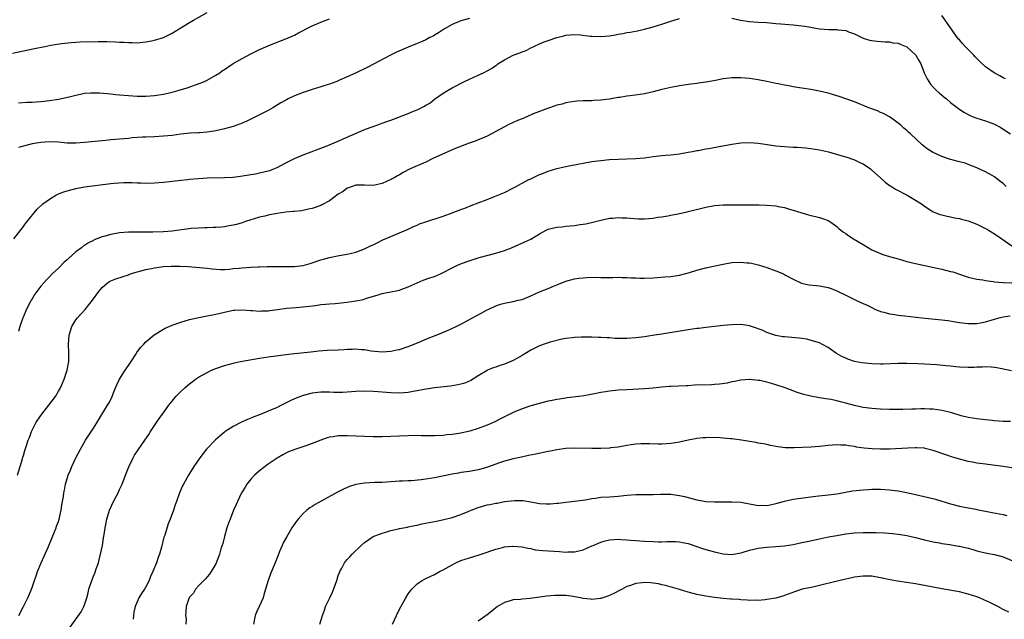
# Model space of a CAD drawing. Units: inches. Extents: x 2502000 to 2505000, y 1494000 to 1497000.
# Drawn here: x 2502342 to 2502567, y 1495860 to 1495997 of the extents above; entities that cross this region are included whole.
import ezdxf

# ---------------------------------------------------------------- set-up
doc = ezdxf.new("R2010")
doc.units = ezdxf.units.IN
doc.header["$MEASUREMENT"] = 0
doc.layers.add('LD25021494_10ft', color=141, linetype='Continuous')

msp = doc.modelspace()

# ---------------------------------------------------------------- linework, layer by layer
at = {"layer": 'LD25021494_10ft'}
for points, elevation in [([(2502340.54, 1495989.46), (2502343, 1495989.99), (2502345.51, 1495990.49), (2502347.88, 1495991), (2502349.28, 1495991.28), (2502351.68, 1495991.68), (2502353.91, 1495991.91), (2502355, 1495991.96), (2502356.01, 1495992.01), (2502360.09, 1495992.09), (2502362.1, 1495992.1), (2502364.06, 1495992.06), (2502365, 1495992), (2502365.96, 1495991.96), (2502367, 1495991.86), (2502367.86, 1495991.86), (2502369, 1495991.83), (2502371, 1495992.01), (2502372.29, 1495992.29), (2502373, 1495992.42), (2502375, 1495993.06), (2502377, 1495994.03), (2502377.59, 1495994.41), (2502379.61, 1495995.61), (2502381, 1495996.47), (2502381.9, 1495997), (2502385, 1495998.74)], 8410), ([(2502567.57, 1495983.57), (2502567, 1495983.84), (2502566.27, 1495984.27), (2502564.98, 1495984.98), (2502563, 1495986.3), (2502561.6, 1495987.6), (2502561, 1495988.25), (2502560.61, 1495988.61), (2502560.28, 1495989), (2502559, 1495990.33), (2502558.65, 1495990.65), (2502558.34, 1495991), (2502557.69, 1495991.69), (2502557, 1495992.49), (2502556.75, 1495992.75), (2502554.26, 1495996.26), (2502553.77, 1495997), (2502553, 1495998.08)], 8430), ([(2502340.78, 1495947), (2502343, 1495949.88), (2502343.47, 1495950.53), (2502345.45, 1495953), (2502346.18, 1495953.82), (2502347.44, 1495955), (2502349, 1495956.13), (2502350.42, 1495957), (2502351, 1495957.28), (2502352.25, 1495957.75), (2502353, 1495958), (2502355, 1495958.51), (2502357, 1495958.88), (2502363, 1495959.66), (2502363.73, 1495959.73), (2502365.89, 1495959.89), (2502367, 1495959.88), (2502367.9, 1495959.9), (2502369, 1495959.84), (2502369.84, 1495959.84), (2502371, 1495959.79), (2502373, 1495959.85), (2502375, 1495960), (2502378.38, 1495960.38), (2502379, 1495960.46), (2502380.61, 1495960.61), (2502381, 1495960.67), (2502383, 1495960.84), (2502385, 1495960.96), (2502389, 1495961.05), (2502390.86, 1495961.14), (2502392.67, 1495961.33), (2502395, 1495961.71), (2502396.08, 1495961.92), (2502397, 1495962.08), (2502399, 1495962.57), (2502399.33, 1495962.67), (2502400.24, 1495963), (2502401, 1495963.32), (2502403, 1495964.37), (2502405, 1495965.38), (2502407, 1495966.2), (2502412.21, 1495968.21), (2502415, 1495969.34), (2502416.13, 1495969.87), (2502417, 1495970.23), (2502417.52, 1495970.48), (2502418.76, 1495971), (2502421, 1495971.98), (2502423, 1495972.73), (2502423.8, 1495973), (2502424.66, 1495973.34), (2502425, 1495973.44), (2502426.12, 1495973.88), (2502427, 1495974.16), (2502427.6, 1495974.4), (2502431, 1495975.67), (2502432.2, 1495976.2), (2502433, 1495976.5), (2502434.67, 1495977.33), (2502435, 1495977.56), (2502435.93, 1495978.07), (2502437, 1495978.91), (2502439, 1495980.31), (2502440.09, 1495981), (2502441, 1495981.53), (2502443.85, 1495983), (2502445, 1495983.54), (2502447, 1495984.42), (2502448.16, 1495985), (2502449, 1495985.39), (2502450.03, 1495985.97), (2502451, 1495986.65), (2502451.22, 1495986.79), (2502451.47, 1495987), (2502453, 1495987.97), (2502454.96, 1495989), (2502456.47, 1495989.53), (2502457, 1495989.77), (2502457.92, 1495990.08), (2502459, 1495990.67), (2502459.24, 1495990.76), (2502459.68, 1495991), (2502461, 1495991.6), (2502462.04, 1495992.04), (2502463, 1495992.38), (2502465, 1495993.06), (2502466.59, 1495993.41), (2502467, 1495993.55), (2502469, 1495993.72), (2502470.37, 1495993.63), (2502472.62, 1495993.38), (2502473, 1495993.32), (2502475, 1495993.25), (2502477, 1495993.45), (2502478.34, 1495993.66), (2502479, 1495993.8), (2502480.04, 1495993.96), (2502481, 1495994.15), (2502481.75, 1495994.25), (2502483.44, 1495994.56), (2502485, 1495994.91), (2502487, 1495995.45), (2502489, 1495996.07), (2502491, 1495996.76), (2502491.76, 1495997), (2502493, 1495997.35)], 8440), ([(2502445, 1495997.35), (2502443, 1495996.81), (2502441, 1495995.99), (2502439.3, 1495995), (2502437.91, 1495994.09), (2502437, 1495993.54), (2502436.66, 1495993.34), (2502435.96, 1495993), (2502435, 1495992.49), (2502434.15, 1495992.15), (2502433, 1495991.64), (2502431, 1495990.84), (2502428.33, 1495989.67), (2502426.97, 1495989), (2502423.08, 1495986.92), (2502421.75, 1495986.25), (2502418.92, 1495984.92), (2502417, 1495984.06), (2502415.26, 1495983.26), (2502414.63, 1495983), (2502413, 1495982.37), (2502411.95, 1495982.05), (2502411, 1495981.73), (2502409, 1495981.14), (2502407, 1495980.48), (2502405, 1495979.7), (2502403.55, 1495979), (2502403.17, 1495978.83), (2502401.86, 1495978.14), (2502400.06, 1495977), (2502399, 1495976.38), (2502397, 1495975.35), (2502395, 1495974.41), (2502394.06, 1495973.94), (2502392.66, 1495973.34), (2502391, 1495972.73), (2502389, 1495972.19), (2502387, 1495971.75), (2502385.52, 1495971.52), (2502385, 1495971.42), (2502383.29, 1495971.29), (2502383, 1495971.25), (2502381.15, 1495971.15), (2502379, 1495970.94), (2502377, 1495970.68), (2502375, 1495970.48), (2502373, 1495970.37), (2502371, 1495970.29), (2502370.23, 1495970.23), (2502367.9, 1495970.1), (2502367, 1495969.98), (2502366.08, 1495969.92), (2502365, 1495969.79), (2502363, 1495969.62), (2502362.44, 1495969.56), (2502361, 1495969.44), (2502357, 1495969.02), (2502355, 1495968.88), (2502353, 1495968.93), (2502351, 1495969.09), (2502349, 1495969.17), (2502347, 1495969.07), (2502346.51, 1495969), (2502345, 1495968.72), (2502341.87, 1495967.87)], 8430), ([(2502341.9, 1495978.1), (2502343.77, 1495978.23), (2502345, 1495978.27), (2502347, 1495978.4), (2502349, 1495978.62), (2502351, 1495978.91), (2502353.46, 1495979.46), (2502355, 1495979.89), (2502356.08, 1495980.08), (2502357, 1495980.29), (2502358.37, 1495980.37), (2502359, 1495980.43), (2502360.37, 1495980.37), (2502362.23, 1495980.23), (2502363, 1495980.13), (2502364.04, 1495980.04), (2502365, 1495979.92), (2502367, 1495979.76), (2502369, 1495979.67), (2502371, 1495979.67), (2502373, 1495979.8), (2502375, 1495980.1), (2502377, 1495980.56), (2502378.59, 1495981), (2502380.44, 1495981.56), (2502383.41, 1495982.59), (2502384.39, 1495983), (2502385, 1495983.3), (2502387, 1495984.43), (2502387.89, 1495985), (2502388.54, 1495985.46), (2502389, 1495985.76), (2502389.73, 1495986.27), (2502391, 1495987.08), (2502393, 1495988.25), (2502395, 1495989.3), (2502397, 1495990.27), (2502399, 1495991.16), (2502401, 1495991.97), (2502403, 1495992.74), (2502404.57, 1495993.43), (2502405, 1495993.59), (2502405.91, 1495994.09), (2502407, 1495994.63), (2502407.66, 1495995), (2502409, 1495995.7), (2502411, 1495996.57), (2502413, 1495997.27)], 8420), ([(2502505, 1495997.44), (2502506.97, 1495997.03), (2502509, 1495996.71), (2502511, 1495996.55), (2502513, 1495996.43), (2502514.31, 1495996.31), (2502515, 1495996.26), (2502516.14, 1495996.14), (2502518, 1495996), (2502519, 1495995.95), (2502521, 1495995.73), (2502521.64, 1495995.64), (2502523, 1495995.38), (2502523.34, 1495995.34), (2502525, 1495995.04), (2502527.15, 1495994.85), (2502529, 1495994.85), (2502529.19, 1495994.81), (2502531, 1495994.63), (2502531.63, 1495994.37), (2502533, 1495993.85), (2502535, 1495992.88), (2502536.46, 1495992.46), (2502537, 1495992.33), (2502538.18, 1495992.18), (2502540.01, 1495992.01), (2502541, 1495992.01), (2502541.81, 1495991.81), (2502543, 1495991.75), (2502543.48, 1495991.48), (2502545, 1495990.92), (2502547.04, 1495989), (2502547.76, 1495987.76), (2502548.16, 1495987), (2502548.98, 1495984.98), (2502549.6, 1495983.6), (2502550.38, 1495982.38), (2502551, 1495981.7), (2502551.69, 1495981), (2502552.36, 1495980.36), (2502553.45, 1495979.45), (2502554.04, 1495979), (2502555, 1495978.18), (2502556.8, 1495976.8), (2502557.98, 1495975.98), (2502559.28, 1495975.27), (2502559.94, 1495975), (2502561, 1495974.62), (2502563, 1495973.99), (2502565, 1495973.21), (2502566.44, 1495972.44), (2502567, 1495972.11), (2502568.67, 1495971)], 8440), ([(2502567.7, 1495959), (2502567, 1495959.65), (2502566.21, 1495960.21), (2502565, 1495961.19), (2502564.53, 1495961.47), (2502563, 1495962.32), (2502561.17, 1495963.17), (2502561, 1495963.27), (2502559, 1495964.05), (2502558.29, 1495964.29), (2502557, 1495964.61), (2502556.71, 1495964.71), (2502555.59, 1495965), (2502555, 1495965.14), (2502553, 1495965.81), (2502550.84, 1495966.84), (2502549.62, 1495967.62), (2502548.51, 1495968.51), (2502545.84, 1495971), (2502545.39, 1495971.39), (2502545, 1495971.78), (2502544.33, 1495972.33), (2502543.59, 1495973), (2502543, 1495973.47), (2502542.12, 1495974.12), (2502541, 1495974.89), (2502539.64, 1495975.64), (2502539, 1495975.92), (2502538.25, 1495976.25), (2502536.28, 1495977), (2502533, 1495978.35), (2502531, 1495979.06), (2502529.54, 1495979.54), (2502528, 1495980), (2502527, 1495980.29), (2502525, 1495980.79), (2502523, 1495981.19), (2502521, 1495981.49), (2502520.45, 1495981.55), (2502519, 1495981.79), (2502518.01, 1495982.01), (2502517, 1495982.15), (2502515.57, 1495982.43), (2502515, 1495982.56), (2502513, 1495982.96), (2502511, 1495983.33), (2502509, 1495983.65), (2502507, 1495983.84), (2502505, 1495983.84), (2502503.67, 1495983.67), (2502503, 1495983.6), (2502501.24, 1495983.24), (2502499.14, 1495982.86), (2502499, 1495982.82), (2502497.38, 1495982.62), (2502497, 1495982.55), (2502495.61, 1495982.39), (2502493, 1495981.99), (2502491, 1495981.61), (2502489, 1495981.13), (2502487, 1495980.59), (2502485, 1495980.15), (2502484.01, 1495980.01), (2502481.7, 1495979.7), (2502481, 1495979.64), (2502479.35, 1495979.35), (2502479, 1495979.3), (2502477, 1495978.92), (2502475, 1495978.69), (2502473.37, 1495978.63), (2502473, 1495978.59), (2502471.43, 1495978.57), (2502471, 1495978.53), (2502469.53, 1495978.47), (2502469, 1495978.41), (2502467, 1495978.13), (2502466.16, 1495977.84), (2502465, 1495977.59), (2502464.61, 1495977.39), (2502462.84, 1495976.84), (2502461, 1495976.15), (2502459.58, 1495975.58), (2502458.23, 1495975), (2502457, 1495974.45), (2502455.96, 1495974.04), (2502455, 1495973.59), (2502453.67, 1495973), (2502453, 1495972.66), (2502451, 1495971.57), (2502449, 1495970.5), (2502447.98, 1495970.02), (2502447, 1495969.66), (2502446.55, 1495969.45), (2502444.9, 1495968.9), (2502441.6, 1495967.6), (2502440.22, 1495967), (2502436.64, 1495965.36), (2502435, 1495964.58), (2502431.46, 1495963), (2502429.82, 1495962.18), (2502429, 1495961.69), (2502428.54, 1495961.46), (2502427.78, 1495961), (2502427, 1495960.57), (2502425, 1495959.67), (2502423, 1495959.24), (2502421, 1495959.3), (2502419.33, 1495959.33), (2502419, 1495959.29), (2502418.16, 1495959), (2502417.33, 1495958.67), (2502417, 1495958.58), (2502416.12, 1495957.88), (2502415, 1495957.23), (2502413, 1495955.73), (2502411.23, 1495954.77), (2502411, 1495954.66), (2502409, 1495953.98), (2502408.22, 1495953.78), (2502406.56, 1495953.44), (2502405, 1495953.29), (2502404.75, 1495953.25), (2502403, 1495953.12), (2502401, 1495952.84), (2502399, 1495952.44), (2502398.23, 1495952.23), (2502397, 1495951.95), (2502395.51, 1495951.51), (2502395, 1495951.39), (2502393.77, 1495951), (2502393, 1495950.72), (2502391.69, 1495950.31), (2502391, 1495950.15), (2502390.02, 1495950.02), (2502389, 1495949.81), (2502388.29, 1495949.71), (2502387, 1495949.63), (2502386.41, 1495949.59), (2502385, 1495949.56), (2502384.47, 1495949.53), (2502383, 1495949.5), (2502381.39, 1495949.39), (2502377, 1495948.82), (2502375, 1495948.65), (2502372.57, 1495948.57), (2502369, 1495948.57), (2502367, 1495948.53), (2502365, 1495948.37), (2502363, 1495948.03), (2502361.66, 1495947.66), (2502361, 1495947.5), (2502359.22, 1495946.78), (2502359, 1495946.68), (2502357.88, 1495946.12), (2502357, 1495945.53), (2502356.66, 1495945.34), (2502356.26, 1495945), (2502355, 1495944.03), (2502353.38, 1495942.62), (2502353, 1495942.23), (2502352.33, 1495941.67), (2502351, 1495940.34), (2502349.6, 1495939), (2502349, 1495938.39), (2502348.3, 1495937.7), (2502347.64, 1495937), (2502347, 1495936.23), (2502346.05, 1495935), (2502345.64, 1495934.36), (2502345, 1495933.33), (2502344.8, 1495933), (2502344.58, 1495932.58), (2502343.75, 1495931), (2502343, 1495929.31), (2502342.87, 1495929), (2502342.19, 1495927), (2502341.88, 1495925.88)], 8450), ([(2502341.64, 1495893), (2502342.28, 1495895), (2502342.77, 1495896.77), (2502342.88, 1495897.12), (2502343, 1495897.56), (2502343.34, 1495898.66), (2502343.6, 1495899.6), (2502344.08, 1495901), (2502344.37, 1495901.63), (2502344.86, 1495903), (2502345.88, 1495905), (2502347, 1495906.69), (2502347.23, 1495907), (2502348.84, 1495909), (2502350.34, 1495911), (2502351, 1495912.19), (2502351.48, 1495913), (2502351.91, 1495914.09), (2502352.36, 1495915), (2502353.02, 1495917), (2502353.37, 1495919), (2502353.43, 1495921), (2502353.35, 1495923), (2502353.44, 1495925), (2502354.04, 1495927), (2502355, 1495928.51), (2502355.34, 1495929), (2502356.15, 1495929.85), (2502357.1, 1495930.9), (2502358.79, 1495933), (2502360.22, 1495935), (2502361, 1495935.92), (2502362.27, 1495937), (2502362.71, 1495937.29), (2502363, 1495937.43), (2502364.11, 1495937.89), (2502365.61, 1495938.39), (2502367, 1495938.83), (2502367.49, 1495939), (2502369, 1495939.46), (2502369.61, 1495939.61), (2502371, 1495940.01), (2502372.26, 1495940.26), (2502373, 1495940.43), (2502375, 1495940.68), (2502376.79, 1495940.79), (2502378.79, 1495940.79), (2502380.68, 1495940.68), (2502385, 1495940.3), (2502386.16, 1495940.16), (2502388.03, 1495940.03), (2502389, 1495940.05), (2502390.1, 1495940.1), (2502391, 1495940.22), (2502392.35, 1495940.35), (2502393, 1495940.44), (2502395, 1495940.58), (2502396.67, 1495940.67), (2502397, 1495940.67), (2502398.73, 1495940.73), (2502405, 1495940.75), (2502407, 1495940.95), (2502408.6, 1495941.4), (2502409, 1495941.52), (2502410.08, 1495941.92), (2502411, 1495942.22), (2502411.6, 1495942.4), (2502413, 1495942.77), (2502415.22, 1495943.22), (2502417, 1495943.5), (2502417.68, 1495943.68), (2502419, 1495943.96), (2502421, 1495944.74), (2502422.52, 1495945.48), (2502423, 1495945.7), (2502423.86, 1495946.14), (2502425.21, 1495946.79), (2502427, 1495947.59), (2502429, 1495948.41), (2502431, 1495949.26), (2502432.18, 1495949.82), (2502433, 1495950.16), (2502433.57, 1495950.43), (2502435.05, 1495950.95), (2502439, 1495952.23), (2502441.07, 1495953), (2502443, 1495953.75), (2502443.93, 1495954.07), (2502445.38, 1495954.62), (2502447, 1495955.28), (2502449, 1495956.06), (2502450.7, 1495956.7), (2502453, 1495957.65), (2502455.24, 1495958.76), (2502457, 1495959.75), (2502458.56, 1495960.56), (2502459, 1495960.78), (2502460.53, 1495961.47), (2502461, 1495961.7), (2502461.95, 1495962.05), (2502463, 1495962.48), (2502465, 1495963.11), (2502467, 1495963.57), (2502467.68, 1495963.68), (2502469, 1495963.96), (2502470.17, 1495964.18), (2502471, 1495964.36), (2502473, 1495964.71), (2502475, 1495964.96), (2502477, 1495965.13), (2502479, 1495965.26), (2502483, 1495965.38), (2502485, 1495965.55), (2502487, 1495965.83), (2502489, 1495966.08), (2502489.87, 1495966.13), (2502491, 1495966.25), (2502491.7, 1495966.3), (2502493, 1495966.49), (2502495, 1495966.83), (2502495.95, 1495967), (2502497, 1495967.22), (2502497.25, 1495967.25), (2502499, 1495967.58), (2502499.68, 1495967.68), (2502502.11, 1495968.11), (2502505, 1495968.64), (2502507, 1495968.94), (2502509, 1495969.04), (2502511, 1495968.88), (2502512.63, 1495968.63), (2502515, 1495968.3), (2502517, 1495968.1), (2502519, 1495967.99), (2502519.95, 1495967.95), (2502521.83, 1495967.83), (2502523, 1495967.71), (2502525, 1495967.4), (2502527.07, 1495966.93), (2502529.9, 1495966.11), (2502531, 1495965.76), (2502533, 1495965.1), (2502534.41, 1495964.41), (2502535, 1495964.15), (2502536.67, 1495963), (2502537, 1495962.75), (2502538.99, 1495961), (2502540.02, 1495960.02), (2502541.18, 1495959.18), (2502541.49, 1495959), (2502542.37, 1495958.37), (2502545.03, 1495957), (2502547, 1495955.85), (2502548.33, 1495955), (2502549, 1495954.48), (2502550.33, 1495953.67), (2502551, 1495953.22), (2502552.59, 1495952.59), (2502553, 1495952.5), (2502554.18, 1495952.18), (2502555, 1495952.06), (2502555.85, 1495951.85), (2502557, 1495951.65), (2502557.5, 1495951.5), (2502559, 1495951.14), (2502561, 1495950.39), (2502563, 1495949.41), (2502563.68, 1495949), (2502565, 1495948.18), (2502566.69, 1495947), (2502569, 1495945.44)], 8460), ([(2502341.94, 1495861), (2502343.04, 1495863), (2502344.01, 1495865), (2502344.34, 1495865.66), (2502344.84, 1495867), (2502345, 1495867.39), (2502345.53, 1495869), (2502345.95, 1495870.05), (2502346.26, 1495871), (2502347.1, 1495873), (2502348.72, 1495876.72), (2502348.87, 1495877.13), (2502350.11, 1495880.11), (2502350.46, 1495881), (2502350.59, 1495881.41), (2502351, 1495882.42), (2502351.2, 1495883), (2502351.67, 1495885), (2502351.81, 1495886.19), (2502351.98, 1495887), (2502352.18, 1495888.18), (2502352.27, 1495889), (2502352.37, 1495889.63), (2502352.65, 1495891), (2502353.24, 1495893), (2502353.79, 1495894.21), (2502354.08, 1495895), (2502355.03, 1495897), (2502356.03, 1495899), (2502357.17, 1495901), (2502359, 1495903.79), (2502359.76, 1495905), (2502360.22, 1495905.78), (2502362.24, 1495909), (2502362.52, 1495909.48), (2502363.21, 1495910.79), (2502363.44, 1495911.44), (2502364.06, 1495913), (2502364.35, 1495913.65), (2502365, 1495915), (2502366.29, 1495917), (2502367, 1495918.08), (2502367.66, 1495919), (2502368.75, 1495920.75), (2502368.93, 1495921.07), (2502369.79, 1495922.21), (2502370.51, 1495923), (2502371, 1495923.5), (2502372.88, 1495925.12), (2502375, 1495926.42), (2502375.41, 1495926.59), (2502377, 1495927.31), (2502379, 1495928), (2502381, 1495928.58), (2502382.72, 1495929), (2502384.63, 1495929.37), (2502385, 1495929.41), (2502387, 1495929.82), (2502387.97, 1495930.03), (2502389, 1495930.31), (2502390.66, 1495930.66), (2502391, 1495930.71), (2502391.3, 1495930.7), (2502393, 1495930.81), (2502395, 1495930.64), (2502395.35, 1495930.65), (2502397, 1495930.5), (2502397.42, 1495930.58), (2502399, 1495930.62), (2502399.32, 1495930.68), (2502401.11, 1495930.89), (2502403.16, 1495931.16), (2502405.36, 1495931.36), (2502407, 1495931.48), (2502409.82, 1495931.82), (2502411, 1495932), (2502412.07, 1495932.07), (2502413, 1495932.18), (2502414.25, 1495932.25), (2502417, 1495932.56), (2502419, 1495932.87), (2502420.79, 1495933.21), (2502421.46, 1495933.46), (2502423.87, 1495934.13), (2502425, 1495934.51), (2502425.39, 1495934.61), (2502429, 1495935.31), (2502429.52, 1495935.52), (2502431, 1495936.03), (2502433, 1495936.99), (2502434.41, 1495937.59), (2502435.89, 1495938.11), (2502437, 1495938.45), (2502438.33, 1495939), (2502439, 1495939.31), (2502441, 1495940.38), (2502442.29, 1495941), (2502442.78, 1495941.22), (2502444.22, 1495941.78), (2502446.53, 1495942.53), (2502447.22, 1495942.78), (2502451, 1495943.73), (2502453, 1495944.37), (2502454.59, 1495945), (2502457.68, 1495946.32), (2502459.01, 1495946.99), (2502461, 1495948.17), (2502462.53, 1495949), (2502463, 1495949.22), (2502465, 1495949.73), (2502466.19, 1495949.81), (2502467, 1495949.93), (2502468.03, 1495949.97), (2502469, 1495950.09), (2502470.3, 1495950.3), (2502471, 1495950.36), (2502471.56, 1495950.44), (2502473.19, 1495950.81), (2502475, 1495951.31), (2502477, 1495951.73), (2502477.79, 1495951.79), (2502479, 1495951.93), (2502479.86, 1495951.86), (2502481, 1495951.86), (2502481.74, 1495951.74), (2502483.61, 1495951.61), (2502485, 1495951.59), (2502487, 1495951.78), (2502487.95, 1495951.95), (2502489, 1495952.08), (2502490.32, 1495952.32), (2502491, 1495952.41), (2502493, 1495952.81), (2502494.76, 1495953.24), (2502495, 1495953.27), (2502499, 1495954.25), (2502501, 1495954.63), (2502503, 1495954.78), (2502509.19, 1495954.81), (2502511.23, 1495954.77), (2502513, 1495954.72), (2502515, 1495954.57), (2502515.54, 1495954.46), (2502517, 1495954.2), (2502518.17, 1495953.83), (2502519, 1495953.61), (2502521, 1495952.94), (2502522.53, 1495952.53), (2502523, 1495952.37), (2502524.12, 1495952.12), (2502525, 1495951.91), (2502525.7, 1495951.7), (2502527, 1495951.22), (2502527.35, 1495951), (2502529, 1495949.83), (2502529.42, 1495949.42), (2502529.92, 1495949), (2502530.52, 1495948.52), (2502531, 1495948.22), (2502531.7, 1495947.7), (2502532.82, 1495947), (2502535, 1495945.75), (2502537, 1495944.54), (2502538.04, 1495944.04), (2502539, 1495943.65), (2502539.48, 1495943.48), (2502541, 1495943.02), (2502543, 1495942.44), (2502545, 1495941.89), (2502547, 1495941.41), (2502553, 1495940.08), (2502555, 1495939.6), (2502555.47, 1495939.46), (2502557, 1495938.98), (2502559, 1495938.31), (2502561, 1495937.82), (2502562.37, 1495937.63), (2502563, 1495937.5), (2502564.7, 1495937.3), (2502565, 1495937.22), (2502567, 1495937.05), (2502569, 1495937.01)], 8470), ([(2502353.69, 1495858.31), (2502356.21, 1495861.79), (2502356.84, 1495863), (2502357, 1495863.43), (2502357.49, 1495865), (2502357.82, 1495866.18), (2502358, 1495867), (2502358.63, 1495869), (2502359, 1495869.92), (2502359.33, 1495870.67), (2502359.67, 1495871.67), (2502360.15, 1495873), (2502360.33, 1495873.67), (2502360.66, 1495875), (2502361.06, 1495877), (2502361.31, 1495878.69), (2502361.46, 1495879.46), (2502361.69, 1495881), (2502361.89, 1495882.11), (2502362.08, 1495883), (2502362.67, 1495885), (2502363.59, 1495887), (2502364.65, 1495889), (2502365, 1495889.74), (2502365.55, 1495891), (2502366.32, 1495893), (2502367.08, 1495894.92), (2502368.1, 1495897), (2502368.43, 1495897.57), (2502369.21, 1495898.79), (2502370.77, 1495901), (2502371.65, 1495902.35), (2502372.09, 1495903), (2502373, 1495904.42), (2502374.02, 1495905.98), (2502374.83, 1495907), (2502376.28, 1495909), (2502377, 1495909.96), (2502377.85, 1495911), (2502379, 1495912.17), (2502379.89, 1495913), (2502380.51, 1495913.49), (2502381, 1495913.94), (2502381.61, 1495914.39), (2502382.38, 1495915), (2502383, 1495915.4), (2502385, 1495916.5), (2502385.99, 1495917), (2502387, 1495917.4), (2502389, 1495918.09), (2502391.29, 1495918.71), (2502392.64, 1495919), (2502397, 1495919.78), (2502399, 1495920.06), (2502400.21, 1495920.21), (2502403, 1495920.61), (2502405, 1495920.84), (2502408.75, 1495921.25), (2502410.57, 1495921.43), (2502412.43, 1495921.57), (2502415, 1495921.71), (2502416.25, 1495921.75), (2502417, 1495921.84), (2502418.2, 1495921.8), (2502419, 1495921.89), (2502420.28, 1495921.72), (2502421, 1495921.73), (2502422.54, 1495921.46), (2502425, 1495921.25), (2502427, 1495921.37), (2502428.36, 1495921.64), (2502429, 1495921.77), (2502431, 1495922.44), (2502431.38, 1495922.62), (2502433.46, 1495923.46), (2502435, 1495924.12), (2502437.37, 1495925), (2502439.94, 1495926.06), (2502441.91, 1495927), (2502443, 1495927.55), (2502445.65, 1495929), (2502446.55, 1495929.45), (2502447.84, 1495930.16), (2502449, 1495930.78), (2502449.42, 1495931), (2502451, 1495931.74), (2502452.1, 1495932.1), (2502453, 1495932.37), (2502455, 1495932.7), (2502456.1, 1495933), (2502457, 1495933.21), (2502459, 1495934.03), (2502461, 1495934.9), (2502463, 1495935.71), (2502464.23, 1495936.23), (2502465, 1495936.55), (2502467, 1495937.33), (2502469, 1495937.88), (2502469.97, 1495938.03), (2502471, 1495938.15), (2502471.79, 1495938.21), (2502473.76, 1495938.24), (2502475, 1495938.22), (2502477.77, 1495938.23), (2502479, 1495938.25), (2502479.79, 1495938.21), (2502481, 1495938.21), (2502481.87, 1495938.13), (2502483, 1495938.09), (2502483.94, 1495938.06), (2502485, 1495938.06), (2502487, 1495938.16), (2502489.68, 1495938.32), (2502491, 1495938.42), (2502491.52, 1495938.48), (2502493, 1495938.71), (2502495.33, 1495939.33), (2502497, 1495939.85), (2502499, 1495940.38), (2502500.81, 1495940.81), (2502503, 1495941.28), (2502505, 1495941.59), (2502507, 1495941.69), (2502508.43, 1495941.57), (2502509, 1495941.54), (2502509.48, 1495941.48), (2502511, 1495941.13), (2502513, 1495940.49), (2502515, 1495939.74), (2502516.77, 1495939), (2502517.24, 1495938.76), (2502519, 1495937.79), (2502520.92, 1495936.92), (2502522.56, 1495936.56), (2502524.36, 1495936.36), (2502525, 1495936.32), (2502527, 1495935.93), (2502527.69, 1495935.69), (2502529, 1495935.18), (2502531, 1495934.15), (2502533, 1495933.17), (2502534.5, 1495932.5), (2502535, 1495932.25), (2502535.89, 1495931.89), (2502537, 1495931.31), (2502537.67, 1495931), (2502539, 1495930.44), (2502539.74, 1495930.26), (2502541, 1495929.9), (2502542.26, 1495929.74), (2502543, 1495929.61), (2502544.55, 1495929.45), (2502548.38, 1495929), (2502553, 1495928.51), (2502554.35, 1495928.35), (2502556.1, 1495928.1), (2502557, 1495927.93), (2502559, 1495927.66), (2502559.66, 1495927.66), (2502561, 1495927.7), (2502561.86, 1495927.86), (2502563, 1495928.1), (2502565, 1495928.71), (2502566.06, 1495929), (2502567, 1495929.22), (2502568.57, 1495929.43)], 8480), ([(2502568.91, 1495916.91), (2502565.55, 1495917.55), (2502565, 1495917.67), (2502564.29, 1495917.71), (2502563, 1495917.82), (2502562.28, 1495917.72), (2502561, 1495917.69), (2502560.37, 1495917.63), (2502559, 1495917.6), (2502557, 1495917.71), (2502556.19, 1495917.81), (2502555, 1495917.92), (2502553.96, 1495918.04), (2502551.76, 1495918.24), (2502549, 1495918.43), (2502547.5, 1495918.5), (2502545, 1495918.57), (2502543, 1495918.56), (2502539.59, 1495918.41), (2502539, 1495918.41), (2502537, 1495918.48), (2502534.71, 1495918.71), (2502533, 1495919.02), (2502531.51, 1495919.51), (2502531, 1495919.73), (2502530.13, 1495920.13), (2502528.87, 1495920.87), (2502528.65, 1495921), (2502527, 1495922.18), (2502525.52, 1495923), (2502525, 1495923.25), (2502523.68, 1495923.68), (2502522.09, 1495924.09), (2502521, 1495924.25), (2502520.35, 1495924.35), (2502517, 1495924.63), (2502516.67, 1495924.67), (2502515, 1495924.97), (2502513, 1495925.65), (2502511.87, 1495926.13), (2502511, 1495926.48), (2502510.6, 1495926.6), (2502509.49, 1495927), (2502509, 1495927.15), (2502507, 1495927.43), (2502505, 1495927.39), (2502503, 1495927.2), (2502499, 1495926.75), (2502497.45, 1495926.55), (2502497, 1495926.51), (2502495, 1495926.23), (2502489, 1495925.25), (2502487.3, 1495925), (2502485, 1495924.68), (2502483, 1495924.44), (2502481, 1495924.29), (2502480.26, 1495924.26), (2502479, 1495924.27), (2502478.28, 1495924.28), (2502477, 1495924.39), (2502476.4, 1495924.4), (2502475, 1495924.5), (2502474.5, 1495924.5), (2502473, 1495924.54), (2502472.53, 1495924.53), (2502471, 1495924.56), (2502470.53, 1495924.53), (2502469, 1495924.5), (2502468.45, 1495924.45), (2502467, 1495924.25), (2502466.11, 1495924.11), (2502463.46, 1495923.46), (2502462.03, 1495923), (2502461, 1495922.62), (2502459.94, 1495922.06), (2502459, 1495921.6), (2502457, 1495920.38), (2502455, 1495919.27), (2502453, 1495918.41), (2502451.9, 1495918.1), (2502451, 1495917.73), (2502450.42, 1495917.58), (2502449.1, 1495917), (2502449, 1495916.95), (2502447, 1495915.74), (2502445.3, 1495914.7), (2502443.94, 1495914.06), (2502443, 1495913.83), (2502442.35, 1495913.65), (2502440.62, 1495913.38), (2502436.97, 1495912.97), (2502434.6, 1495912.6), (2502433, 1495912.27), (2502432.14, 1495912.14), (2502431, 1495911.92), (2502429, 1495911.78), (2502427, 1495911.83), (2502425, 1495911.99), (2502424.09, 1495912.09), (2502423, 1495912.17), (2502421, 1495912.25), (2502419, 1495912.13), (2502418.04, 1495912.04), (2502417, 1495911.98), (2502415.94, 1495911.94), (2502413.96, 1495911.96), (2502413, 1495912.01), (2502411.99, 1495911.99), (2502411, 1495912.01), (2502409, 1495911.77), (2502407, 1495911.25), (2502406.35, 1495911), (2502405, 1495910.46), (2502404, 1495910), (2502401.99, 1495909), (2502401, 1495908.53), (2502399, 1495907.65), (2502397, 1495906.84), (2502395.66, 1495906.34), (2502395, 1495906.05), (2502394.22, 1495905.78), (2502393, 1495905.22), (2502392.84, 1495905.16), (2502391, 1495904.19), (2502389.17, 1495903), (2502389, 1495902.87), (2502387.98, 1495902.02), (2502386.91, 1495901.09), (2502384.89, 1495899), (2502383.31, 1495897), (2502383, 1495896.52), (2502381.97, 1495895), (2502381, 1495893.43), (2502380.72, 1495893), (2502379.58, 1495891), (2502379.39, 1495890.61), (2502378.72, 1495889), (2502377.99, 1495887), (2502377.71, 1495886.29), (2502377.29, 1495885), (2502376.56, 1495883), (2502376.1, 1495881.9), (2502375.31, 1495879.31), (2502375.14, 1495878.86), (2502374.57, 1495876.57), (2502374.13, 1495875), (2502373.81, 1495874.19), (2502373.46, 1495873), (2502372.62, 1495871), (2502372.09, 1495869.91), (2502371.75, 1495869), (2502371, 1495867.51), (2502370.72, 1495867), (2502369.98, 1495866.02), (2502369.43, 1495865), (2502369, 1495864.1), (2502368.54, 1495863), (2502368.29, 1495861.71), (2502368.18, 1495861), (2502368.1, 1495860.1)], 8490), ([(2502568.69, 1495905.31), (2502567, 1495905.33), (2502565, 1495905.46), (2502564.47, 1495905.53), (2502563, 1495905.65), (2502562.25, 1495905.75), (2502561, 1495905.87), (2502559, 1495906.19), (2502557.41, 1495906.59), (2502555.27, 1495907.27), (2502555, 1495907.32), (2502553.67, 1495907.67), (2502553, 1495907.8), (2502551, 1495908.1), (2502550.13, 1495908.13), (2502549, 1495908.2), (2502548.17, 1495908.17), (2502547, 1495908.15), (2502546.1, 1495908.1), (2502544.06, 1495908.06), (2502541, 1495908.06), (2502539, 1495908.1), (2502537, 1495908.25), (2502535, 1495908.52), (2502533, 1495908.94), (2502531, 1495909.49), (2502529.78, 1495909.78), (2502529, 1495910.02), (2502527.68, 1495910.32), (2502527, 1495910.42), (2502526.45, 1495910.45), (2502525, 1495910.72), (2502523.06, 1495911.06), (2502521.44, 1495911.44), (2502519.93, 1495911.93), (2502519, 1495912.28), (2502517.19, 1495913), (2502515, 1495913.71), (2502514.01, 1495913.99), (2502513, 1495914.26), (2502511.36, 1495914.64), (2502511, 1495914.7), (2502509.1, 1495914.9), (2502509, 1495914.9), (2502507, 1495914.74), (2502505.57, 1495914.43), (2502505, 1495914.33), (2502503.91, 1495914.09), (2502502.17, 1495913.83), (2502501, 1495913.73), (2502500.31, 1495913.69), (2502496.43, 1495913.57), (2502495, 1495913.47), (2502494.54, 1495913.46), (2502491, 1495913.29), (2502490.74, 1495913.26), (2502489, 1495913.11), (2502487, 1495912.92), (2502485, 1495912.78), (2502481, 1495912.57), (2502479, 1495912.44), (2502478.37, 1495912.37), (2502477, 1495912.23), (2502476.06, 1495912.06), (2502475, 1495911.9), (2502473.6, 1495911.6), (2502471.16, 1495911.16), (2502469.97, 1495911), (2502467.33, 1495910.67), (2502467, 1495910.65), (2502465.59, 1495910.41), (2502465, 1495910.36), (2502463.9, 1495910.1), (2502463, 1495909.94), (2502461.57, 1495909.57), (2502459, 1495908.84), (2502457, 1495908.21), (2502455, 1495907.38), (2502453, 1495906.36), (2502452.11, 1495905.89), (2502450.77, 1495905.23), (2502449, 1495904.46), (2502447, 1495903.71), (2502445.09, 1495903.09), (2502443.3, 1495902.7), (2502443, 1495902.61), (2502441.57, 1495902.43), (2502441, 1495902.32), (2502439.78, 1495902.22), (2502439, 1495902.13), (2502437, 1495902.03), (2502436, 1495902), (2502433.98, 1495902.02), (2502433, 1495902.06), (2502431, 1495902.04), (2502427, 1495901.88), (2502425, 1495901.82), (2502423, 1495901.8), (2502421, 1495901.85), (2502417, 1495902.03), (2502415.96, 1495902.04), (2502415, 1495902.02), (2502413.82, 1495901.82), (2502413, 1495901.71), (2502412.46, 1495901.54), (2502410.98, 1495901.02), (2502409, 1495900.24), (2502407.8, 1495899.8), (2502405.1, 1495898.9), (2502403.65, 1495898.35), (2502403, 1495898.05), (2502402.31, 1495897.69), (2502401, 1495896.92), (2502399, 1495895.55), (2502397, 1495894.04), (2502395.82, 1495893), (2502395, 1495892.12), (2502394.1, 1495891), (2502393.7, 1495890.3), (2502393, 1495889.23), (2502392.87, 1495889), (2502391.92, 1495887), (2502391.65, 1495886.35), (2502391.03, 1495885), (2502390.24, 1495883), (2502389.92, 1495882.08), (2502389.53, 1495881), (2502388.97, 1495879), (2502388.58, 1495877.42), (2502388.17, 1495876.17), (2502387.84, 1495875), (2502387.63, 1495874.37), (2502387, 1495872.8), (2502385.94, 1495871), (2502385.58, 1495870.42), (2502385, 1495869.8), (2502384.66, 1495869.34), (2502384.24, 1495869), (2502383, 1495867.75), (2502382.36, 1495867), (2502381.9, 1495866.1), (2502381, 1495865.15), (2502380.9, 1495865), (2502380.83, 1495864.83), (2502380.22, 1495863), (2502380.12, 1495861.88), (2502380.07, 1495861), (2502380.18, 1495860.18), (2502380.12, 1495859)], 8500), ([(2502569, 1495894.74), (2502567, 1495895.05), (2502563.47, 1495895.47), (2502563, 1495895.52), (2502561.71, 1495895.71), (2502561, 1495895.78), (2502559.99, 1495895.99), (2502559, 1495896.17), (2502556.76, 1495896.76), (2502555.99, 1495897), (2502555, 1495897.28), (2502554.55, 1495897.45), (2502553, 1495897.97), (2502551, 1495898.7), (2502549.15, 1495899.15), (2502549, 1495899.17), (2502547.28, 1495899.28), (2502547, 1495899.28), (2502545.22, 1495899.22), (2502541.03, 1495898.97), (2502539, 1495898.94), (2502537.03, 1495899.03), (2502535.22, 1495899.22), (2502533.47, 1495899.47), (2502533, 1495899.58), (2502531.72, 1495899.72), (2502531, 1495899.88), (2502529.9, 1495899.9), (2502529, 1495899.96), (2502527, 1495899.8), (2502525, 1495899.59), (2502523, 1495899.44), (2502519.26, 1495899.26), (2502517.28, 1495899.28), (2502515.49, 1495899.49), (2502513.85, 1495899.85), (2502513, 1495900.01), (2502512.21, 1495900.21), (2502511, 1495900.38), (2502510.5, 1495900.5), (2502509, 1495900.71), (2502507.16, 1495901), (2502505, 1495901.31), (2502504.67, 1495901.33), (2502503, 1495901.52), (2502501.61, 1495901.61), (2502499, 1495901.59), (2502498.44, 1495901.56), (2502497, 1495901.4), (2502496.65, 1495901.35), (2502495, 1495901.03), (2502493, 1495900.6), (2502491, 1495900.28), (2502489, 1495900.13), (2502488.13, 1495900.13), (2502486.16, 1495900.16), (2502485, 1495900.23), (2502484.16, 1495900.16), (2502483, 1495900.15), (2502481.96, 1495899.96), (2502481, 1495899.82), (2502479, 1495899.42), (2502477.25, 1495899.25), (2502477, 1495899.21), (2502475, 1495899.13), (2502473, 1495899.11), (2502469, 1495899.2), (2502467, 1495899.1), (2502465, 1495898.82), (2502463.49, 1495898.51), (2502463, 1495898.44), (2502460.13, 1495897.87), (2502458.49, 1495897.51), (2502456.86, 1495897.14), (2502455, 1495896.75), (2502453, 1495896.23), (2502451.85, 1495895.85), (2502449.12, 1495894.88), (2502447.59, 1495894.41), (2502447, 1495894.24), (2502445, 1495893.87), (2502443, 1495893.62), (2502442.48, 1495893.52), (2502441, 1495893.29), (2502437, 1495892.44), (2502435, 1495892.12), (2502433.97, 1495891.97), (2502431.77, 1495891.77), (2502431, 1495891.76), (2502429.68, 1495891.68), (2502429, 1495891.68), (2502425, 1495891.38), (2502423.34, 1495891.34), (2502421, 1495891.24), (2502419, 1495890.9), (2502417.58, 1495890.42), (2502417, 1495890.19), (2502416.18, 1495889.82), (2502414.85, 1495889.15), (2502409.68, 1495886.32), (2502409, 1495885.86), (2502408.46, 1495885.54), (2502407.79, 1495885), (2502407, 1495884.28), (2502405.82, 1495883), (2502405.45, 1495882.55), (2502404.4, 1495881), (2502403.12, 1495878.88), (2502402.43, 1495877.57), (2502402.17, 1495877), (2502401.57, 1495875.57), (2502401.22, 1495874.78), (2502400.53, 1495873), (2502399.5, 1495870.5), (2502398.94, 1495869), (2502398.39, 1495867), (2502398.04, 1495865.96), (2502397.79, 1495865), (2502396.89, 1495863), (2502396.28, 1495861.72), (2502396.02, 1495861), (2502395.63, 1495859)], 8510), ([(2502410.77, 1495859), (2502411.42, 1495861), (2502411.83, 1495862.17), (2502412.1, 1495863), (2502413.03, 1495865), (2502413.68, 1495866.32), (2502414.64, 1495869), (2502415, 1495870.1), (2502415.24, 1495870.76), (2502415.35, 1495871), (2502415.79, 1495871.79), (2502416.43, 1495873), (2502416.66, 1495873.34), (2502417, 1495873.75), (2502417.62, 1495874.38), (2502418.18, 1495875), (2502420.21, 1495877), (2502421, 1495877.66), (2502422.97, 1495879), (2502425, 1495879.81), (2502426.11, 1495880.11), (2502427, 1495880.41), (2502428.78, 1495880.78), (2502429, 1495880.84), (2502430.81, 1495881.19), (2502431, 1495881.21), (2502432.47, 1495881.53), (2502433, 1495881.61), (2502434.12, 1495881.88), (2502437.45, 1495882.55), (2502439.09, 1495882.91), (2502441, 1495883.39), (2502443, 1495884.03), (2502444.72, 1495884.72), (2502445.37, 1495885), (2502447, 1495885.63), (2502449, 1495886.24), (2502449.66, 1495886.34), (2502451, 1495886.65), (2502451.33, 1495886.67), (2502453, 1495886.99), (2502455.28, 1495887.28), (2502457, 1495887.27), (2502457.26, 1495887.26), (2502459.04, 1495886.96), (2502461, 1495886.59), (2502462.51, 1495886.51), (2502463, 1495886.5), (2502463.48, 1495886.52), (2502465, 1495886.66), (2502465.33, 1495886.67), (2502467, 1495886.88), (2502469, 1495887.07), (2502471.41, 1495887.41), (2502473, 1495887.71), (2502473.8, 1495887.8), (2502475, 1495887.97), (2502477, 1495888.1), (2502479, 1495888.26), (2502481, 1495888.5), (2502483, 1495888.62), (2502485, 1495888.59), (2502487, 1495888.6), (2502488.68, 1495888.68), (2502490.69, 1495888.69), (2502491, 1495888.68), (2502492.5, 1495888.5), (2502493, 1495888.42), (2502494.15, 1495888.15), (2502497, 1495887.42), (2502499, 1495887.05), (2502501, 1495886.91), (2502503.09, 1495886.91), (2502505, 1495886.96), (2502507, 1495886.87), (2502509, 1495886.52), (2502510.23, 1495886.23), (2502511, 1495886.14), (2502511.82, 1495886.18), (2502513, 1495886.11), (2502513.71, 1495886.29), (2502515, 1495886.53), (2502515.35, 1495886.65), (2502517, 1495887.13), (2502519, 1495887.53), (2502524.21, 1495888.21), (2502527, 1495888.51), (2502529, 1495888.77), (2502532.58, 1495889.42), (2502535, 1495889.7), (2502536.25, 1495889.75), (2502537, 1495889.82), (2502538.19, 1495889.8), (2502539, 1495889.83), (2502541, 1495889.69), (2502543, 1495889.42), (2502544.94, 1495889.06), (2502546.68, 1495888.68), (2502547, 1495888.63), (2502549.96, 1495887.96), (2502551.55, 1495887.55), (2502555, 1495886.45), (2502557, 1495885.95), (2502557.82, 1495885.82), (2502559, 1495885.58), (2502560.75, 1495885.25), (2502561, 1495885.22), (2502564.53, 1495884.53), (2502567, 1495884.02), (2502567.83, 1495883.83)], 8520), ([(2502427.39, 1495859), (2502428.29, 1495861), (2502429, 1495862.44), (2502430.46, 1495865), (2502431, 1495865.9), (2502431.46, 1495866.54), (2502431.83, 1495867), (2502433, 1495868.18), (2502434.21, 1495869), (2502434.72, 1495869.28), (2502435, 1495869.41), (2502437, 1495870.37), (2502438.13, 1495871), (2502439, 1495871.44), (2502441, 1495872.54), (2502441.89, 1495873), (2502443, 1495873.5), (2502445, 1495874.18), (2502447.19, 1495874.81), (2502447.68, 1495875), (2502451, 1495876.14), (2502452.54, 1495876.54), (2502453, 1495876.64), (2502454.83, 1495876.83), (2502455, 1495876.84), (2502457, 1495876.67), (2502458.35, 1495876.35), (2502459, 1495876.25), (2502460.01, 1495876.01), (2502461.79, 1495875.79), (2502465.58, 1495875.58), (2502467, 1495875.45), (2502467.48, 1495875.48), (2502469, 1495875.48), (2502469.65, 1495875.65), (2502471, 1495875.95), (2502473, 1495876.86), (2502473.29, 1495877), (2502474.48, 1495877.52), (2502475, 1495877.72), (2502475.99, 1495878.01), (2502477, 1495878.24), (2502479, 1495878.38), (2502479.69, 1495878.31), (2502481, 1495878.28), (2502481.83, 1495878.17), (2502483, 1495878.13), (2502483.96, 1495878.03), (2502485, 1495877.99), (2502487, 1495877.84), (2502488.17, 1495877.83), (2502489, 1495877.8), (2502490.12, 1495877.88), (2502492.11, 1495877.89), (2502493, 1495877.83), (2502493.68, 1495877.68), (2502495, 1495877.42), (2502497, 1495876.73), (2502498.3, 1495876.3), (2502499, 1495876.04), (2502499.84, 1495875.84), (2502501, 1495875.51), (2502503, 1495875.09), (2502505, 1495874.94), (2502507, 1495875.28), (2502507.37, 1495875.37), (2502509, 1495875.87), (2502511, 1495876.37), (2502513, 1495876.61), (2502515, 1495876.7), (2502517, 1495876.87), (2502519, 1495877.23), (2502521, 1495877.63), (2502522.16, 1495877.84), (2502525, 1495878.47), (2502527.09, 1495878.91), (2502529, 1495879.28), (2502531, 1495879.64), (2502533, 1495879.86), (2502535, 1495879.94), (2502537.96, 1495879.96), (2502539.89, 1495879.89), (2502541.74, 1495879.74), (2502543, 1495879.58), (2502543.51, 1495879.51), (2502545, 1495879.24), (2502547, 1495878.78), (2502549, 1495878.28), (2502551, 1495877.82), (2502552.45, 1495877.55), (2502553, 1495877.44), (2502554.84, 1495877.16), (2502556.81, 1495876.81), (2502557, 1495876.79), (2502559, 1495876.32), (2502560.04, 1495876.04), (2502561, 1495875.74), (2502561.63, 1495875.63), (2502563, 1495875.26), (2502563.24, 1495875.24), (2502565, 1495874.89), (2502567, 1495874.35), (2502569, 1495873.57)], 8530), ([(2502568.29, 1495861.71), (2502567, 1495862.36), (2502565.81, 1495863), (2502565, 1495863.39), (2502563.94, 1495863.94), (2502562.58, 1495864.58), (2502561.58, 1495865), (2502561, 1495865.22), (2502559, 1495865.88), (2502557.87, 1495866.13), (2502557, 1495866.36), (2502553, 1495867.07), (2502549, 1495867.85), (2502547, 1495868.21), (2502542.83, 1495868.83), (2502541.14, 1495869.14), (2502539, 1495869.6), (2502537, 1495869.93), (2502535, 1495869.99), (2502533, 1495869.73), (2502532.41, 1495869.59), (2502531, 1495869.29), (2502528.76, 1495868.76), (2502525, 1495867.82), (2502523.47, 1495867.47), (2502521.05, 1495866.95), (2502519.52, 1495866.48), (2502517, 1495865.54), (2502516.6, 1495865.4), (2502515.25, 1495865), (2502515, 1495864.93), (2502513, 1495864.59), (2502512.57, 1495864.57), (2502511, 1495864.43), (2502510.45, 1495864.45), (2502509, 1495864.43), (2502508.47, 1495864.47), (2502507, 1495864.54), (2502506.59, 1495864.59), (2502505, 1495864.69), (2502504.73, 1495864.73), (2502503, 1495864.86), (2502501, 1495865.05), (2502499, 1495865.36), (2502497, 1495865.78), (2502495, 1495866.29), (2502493, 1495866.88), (2502491.39, 1495867.39), (2502489.83, 1495867.83), (2502489, 1495868.01), (2502488.17, 1495868.17), (2502487, 1495868.38), (2502486.42, 1495868.42), (2502485, 1495868.54), (2502484.45, 1495868.45), (2502483, 1495868.29), (2502481.84, 1495867.84), (2502481, 1495867.56), (2502479.89, 1495867), (2502479.32, 1495866.68), (2502478.01, 1495865.99), (2502476.63, 1495865.37), (2502475, 1495864.86), (2502474.85, 1495864.85), (2502473, 1495864.63), (2502472.69, 1495864.69), (2502471, 1495864.86), (2502470.36, 1495865), (2502469, 1495865.27), (2502468.71, 1495865.29), (2502467, 1495865.53), (2502465, 1495865.54), (2502464.48, 1495865.52), (2502462.65, 1495865.35), (2502458.87, 1495864.87), (2502457, 1495864.72), (2502456.65, 1495864.65), (2502455, 1495864.54), (2502454.29, 1495864.29), (2502453, 1495863.94), (2502451.36, 1495863), (2502450.07, 1495861.93), (2502449, 1495861.1), (2502447, 1495859.69)], 8540)]:
    msp.add_lwpolyline(points, dxfattribs=dict(at, elevation=elevation))

doc.saveas('drawing.dxf')
